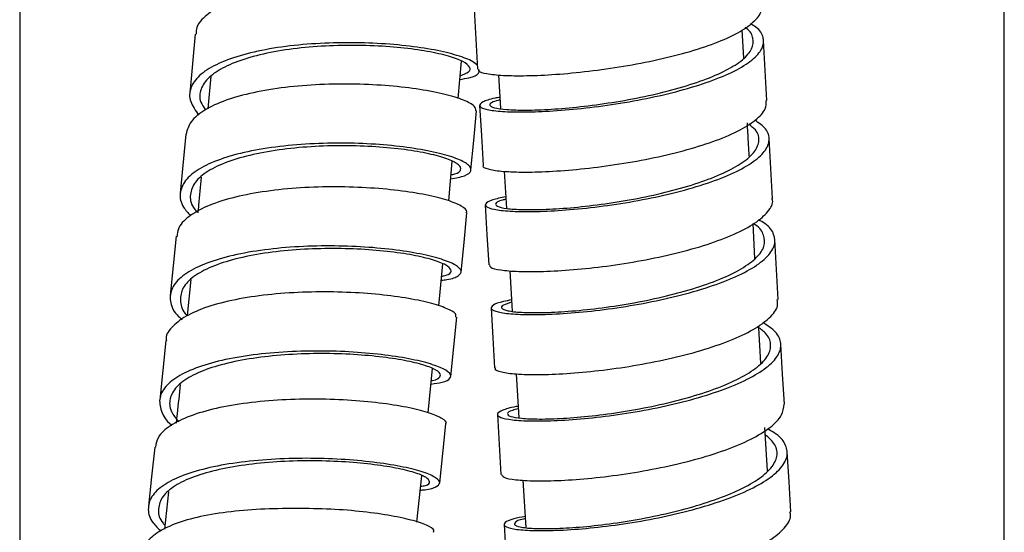
# Model space of a CAD drawing. Units: millimetres. Extents: x 45 to 914, y 59 to 1648.
# Drawn here: x 659 to 707, y 1130 to 1155 of the extents above; entities that cross this region are included whole.
import ezdxf

# ---------------------------------------------------------------- set-up
doc = ezdxf.new("R2010")
doc.units = ezdxf.units.MM

msp = doc.modelspace()

# ---------------------------------------------------------------- linework, layer by layer
at = {"color": 7, "linetype": 'Continuous', "lineweight": 25}
for p, q in [((659.419, 1272.077), (659.419, 1081.027)), ((707.419, 1046.869), (707.419, 1272.077)), ((667.978, 1153.988), (667.71, 1151.112)), ((694.715, 1152.814), (694.637, 1154.191)), ((695.847, 1150.745), (695.68, 1153.675)), ((680.787, 1150.852), (680.949, 1152.673)), ((682.765, 1152.002), (682.861, 1150.358)), ((668.744, 1151.936), (668.592, 1150.353)), ((667.525, 1149.115), (667.248, 1146.237)), ((680.332, 1145.86), (680.508, 1147.78)), ((683.038, 1147.303), (683.143, 1145.493)), ((695.264, 1143.048), (695.168, 1144.758)), ((679.848, 1140.739), (680.042, 1142.789)), ((683.319, 1142.457), (683.434, 1140.48)), ((667.768, 1142.034), (667.587, 1140.275)), ((695.55, 1137.956), (695.454, 1139.665)), ((666.541, 1139.048), (666.243, 1136.164)), ((679.335, 1135.534), (679.548, 1137.682)), ((683.625, 1137.425), (683.76, 1135.286)), ((695.871, 1132.695), (695.739, 1134.809)), ((678.787, 1130.203), (679.023, 1132.464)), ((683.952, 1132.248), (684.098, 1129.933)), ((666.675, 1131.685), (666.473, 1129.853))]:
    msp.add_line(p, q, dxfattribs=at)
at = {"color": 7, "linetype": 'Continuous', "lineweight": 25, "flags": 128}
for points in [[(681.572, 1155.203), (681.656, 1153.737), (681.74, 1152.271)], [(681.419, 1147.368), (681.555, 1148.806), (681.691, 1150.245)], [(681.841, 1150.512), (681.924, 1149.048), (682.008, 1147.583)], [(696.12, 1145.979), (696.037, 1147.443), (695.953, 1148.906)], [(682.116, 1145.661), (682.199, 1144.198), (682.282, 1142.735)], [(680.939, 1142.392), (681.08, 1143.831), (681.222, 1145.27)], [(667.047, 1144.134), (666.904, 1142.694), (666.76, 1141.253)], [(696.401, 1141.045), (696.318, 1142.508), (696.235, 1143.97)], [(682.402, 1140.638), (682.486, 1139.177), (682.57, 1137.715)], [(680.432, 1137.304), (680.578, 1138.744), (680.725, 1140.185)], [(696.697, 1135.952), (696.612, 1137.413), (696.527, 1138.874)], [(682.705, 1135.443), (682.792, 1133.982), (682.878, 1132.522)], [(679.894, 1132.11), (680.046, 1133.552), (680.198, 1134.994)], [(666.005, 1133.86), (665.849, 1132.417), (665.694, 1130.974)], [(697.016, 1130.711), (696.927, 1132.171), (696.838, 1133.631)], [(683.032, 1130.083), (683.123, 1128.624), (683.214, 1127.164)]]:
    msp.add_lwpolyline(points, dxfattribs=at)
at = {"color": 7, "linetype": 'Continuous', "lineweight": 25}
for points, knots in [([(681.865, 1155.432), (681.833, 1155.463), (681.694, 1155.594), (681.043, 1155.829), (679.948, 1156.097), (678.538, 1156.308), (676.926, 1156.434), (675.202, 1156.459), (673.47, 1156.368), (671.831, 1156.158), (670.387, 1155.828), (669.209, 1155.389), (668.409, 1154.851), (668.003, 1154.371), (668.022, 1154.065), (668.028, 1153.98)], [0, 0, 0, 0, 0.026752, 0.112232, 0.197708, 0.283179, 0.368645, 0.454106, 0.539563, 0.625017, 0.710467, 0.795917, 0.881366, 0.966817, 1, 1, 1, 1]), ([(681.792, 1152.274), (681.783, 1152.248), (681.753, 1152.163), (682.147, 1152.052), (682.94, 1151.966), (684.097, 1151.949), (685.526, 1152.014), (687.145, 1152.166), (688.855, 1152.407), (690.553, 1152.734), (692.139, 1153.136), (693.51, 1153.601), (694.601, 1154.112), (695.299, 1154.646), (695.62, 1155.069), (695.554, 1155.298), (695.538, 1155.356)], [0, 0, 0, 0, 0.036028, 0.114214, 0.192394, 0.270579, 0.348747, 0.426922, 0.505075, 0.583233, 0.661371, 0.739509, 0.817635, 0.895756, 0.973873, 1, 1, 1, 1]), ([(682.829, 1150.904), (682.749, 1150.891), (682.339, 1150.824), (681.963, 1150.678), (681.767, 1150.496), (682.02, 1150.338), (682.677, 1150.227), (683.697, 1150.179), (685.029, 1150.211), (686.581, 1150.329), (688.267, 1150.54), (689.982, 1150.838), (691.623, 1151.221), (693.092, 1151.673), (694.301, 1152.18), (695.171, 1152.721), (695.665, 1153.277), (695.71, 1153.819), (695.496, 1154.233), (695.137, 1154.439), (695.043, 1154.493)], [0, 0, 0, 0, 0.01465, 0.074894, 0.13515, 0.195396, 0.25565, 0.3159, 0.376151, 0.436403, 0.496652, 0.556905, 0.617148, 0.6774, 0.73764, 0.797888, 0.858125, 0.918367, 0.978603, 1, 1, 1, 1]), ([(682.836, 1150.782), (682.712, 1150.749), (682.387, 1150.664), (682.286, 1150.526), (682.501, 1150.393), (683.116, 1150.303), (684.061, 1150.272), (685.297, 1150.315), (686.737, 1150.438), (688.302, 1150.647), (689.894, 1150.937), (691.418, 1151.305), (692.781, 1151.738), (693.902, 1152.222), (694.709, 1152.738), (695.17, 1153.268), (695.199, 1153.783), (695.055, 1154.134), (694.803, 1154.291), (694.786, 1154.302)], [0, 0, 0, 0, 0.039371, 0.10312, 0.16686, 0.230608, 0.294351, 0.358096, 0.421841, 0.485583, 0.549329, 0.613065, 0.67681, 0.740542, 0.804282, 0.86801, 0.931743, 0.995469, 1, 1, 1, 1]), ([(681.73, 1152.45), (681.665, 1152.517), (681.504, 1152.684), (680.787, 1152.954), (679.681, 1153.223), (678.273, 1153.433), (676.66, 1153.559), (674.936, 1153.584), (673.204, 1153.493), (671.565, 1153.283), (670.119, 1152.953), (668.947, 1152.513), (668.124, 1151.977), (667.698, 1151.367), (667.667, 1150.709), (667.991, 1150.259), (668.152, 1150.035)], [0, 0, 0, 0, 0.049168, 0.122375, 0.195583, 0.268792, 0.342001, 0.415211, 0.48842, 0.56163, 0.634839, 0.708048, 0.781256, 0.854463, 0.927671, 1, 1, 1, 1]), ([(680.886, 1151.962), (681.047, 1152.018), (681.379, 1152.135), (681.412, 1152.38), (681.08, 1152.648), (680.373, 1152.915), (679.333, 1153.152), (678.028, 1153.334), (676.528, 1153.437), (674.926, 1153.447), (673.316, 1153.349), (671.793, 1153.141), (670.449, 1152.821), (669.36, 1152.399), (668.593, 1151.888), (668.203, 1151.308), (668.153, 1150.766), (668.384, 1150.424), (668.47, 1150.297)], [0, 0, 0, 0, 0.060481, 0.12485, 0.189221, 0.253593, 0.317966, 0.38234, 0.446715, 0.51109, 0.575465, 0.63984, 0.704214, 0.768589, 0.832963, 0.897336, 0.961709, 1, 1, 1, 1]), ([(680.87, 1151.782), (681.027, 1151.805), (681.485, 1151.871), (681.819, 1152.034), (681.821, 1152.181), (681.821, 1152.234)], [0, 0, 0, 0, 0.248777, 0.726255, 1, 1, 1, 1]), ([(681.66, 1150.248), (681.653, 1150.323), (681.636, 1150.489), (681.107, 1150.773), (680.209, 1151.058), (678.962, 1151.301), (677.464, 1151.478), (675.793, 1151.563), (674.053, 1151.544), (672.347, 1151.407), (670.773, 1151.151), (669.427, 1150.779), (668.393, 1150.302), (667.705, 1149.743), (667.588, 1149.322), (667.53, 1149.114)], [0, 0, 0, 0, 0.0639248, 0.14211, 0.2202913, 0.2984678, 0.3766389, 0.4548046, 0.5329648, 0.6111201, 0.6892716, 0.7674202, 0.8455674, 0.9237151, 1, 1, 1, 1]), ([(682.021, 1147.584), (682.017, 1147.58), (681.951, 1147.515), (682.214, 1147.41), (682.837, 1147.298), (683.867, 1147.25), (685.195, 1147.282), (686.748, 1147.4), (688.434, 1147.61), (690.149, 1147.909), (691.791, 1148.291), (693.259, 1148.743), (694.47, 1149.25), (695.331, 1149.791), (695.815, 1150.3), (695.81, 1150.613), (695.807, 1150.746)], [0, 0, 0, 0, 0.0053, 0.083395, 0.161498, 0.239593, 0.317686, 0.395774, 0.473851, 0.551928, 0.629985, 0.708048, 0.786089, 0.864137, 0.942168, 1, 1, 1, 1]), ([(683.11, 1146.06), (682.877, 1146.009), (682.373, 1145.899), (682.072, 1145.716), (682.146, 1145.544), (682.643, 1145.41), (683.525, 1145.334), (684.742, 1145.334), (686.215, 1145.418), (687.86, 1145.595), (689.575, 1145.864), (691.257, 1146.222), (692.808, 1146.657), (694.127, 1147.156), (695.143, 1147.698), (695.788, 1148.265), (696.018, 1148.83), (695.871, 1149.351), (695.458, 1149.652), (695.269, 1149.789)], [0, 0, 0, 0, 0.051555, 0.111426, 0.171288, 0.23116, 0.291022, 0.350894, 0.410757, 0.470626, 0.530491, 0.590355, 0.650219, 0.710079, 0.769942, 0.829795, 0.889655, 0.949503, 1, 1, 1, 1]), ([(694.984, 1148.037), (694.971, 1148.272), (694.94, 1148.811), (694.91, 1149.351), (694.893, 1149.656)], [0, 0, 0, 0, 0.436842, 1, 1, 1, 1]), ([(683.117, 1145.935), (683.059, 1145.922), (682.763, 1145.859), (682.587, 1145.735), (682.639, 1145.59), (683.104, 1145.479), (683.922, 1145.423), (685.05, 1145.436), (686.418, 1145.527), (687.945, 1145.706), (689.537, 1145.969), (691.098, 1146.315), (692.537, 1146.733), (693.761, 1147.21), (694.703, 1147.727), (695.303, 1148.267), (695.51, 1148.805), (695.402, 1149.258), (695.08, 1149.506), (694.96, 1149.597)], [0, 0, 0, 0, 0.015371, 0.07856, 0.141741, 0.204932, 0.268112, 0.331303, 0.394484, 0.457672, 0.520854, 0.584037, 0.647218, 0.710395, 0.773574, 0.836743, 0.89992, 0.963083, 1, 1, 1, 1]), ([(680.43, 1146.93), (680.679, 1146.977), (681.192, 1147.075), (681.472, 1147.315), (681.371, 1147.597), (680.841, 1147.896), (679.933, 1148.181), (678.688, 1148.425), (677.189, 1148.601), (675.518, 1148.687), (673.778, 1148.667), (672.071, 1148.53), (670.497, 1148.274), (669.152, 1147.901), (668.111, 1147.425), (667.44, 1146.859), (667.186, 1146.228), (667.284, 1145.641), (667.623, 1145.275), (667.753, 1145.135)], [0, 0, 0, 0, 0.0573455, 0.1176843, 0.1780245, 0.2383665, 0.2987095, 0.3590537, 0.4193984, 0.4797435, 0.5400887, 0.6004337, 0.6607783, 0.7211222, 0.7814654, 0.8418081, 0.9021502, 0.9624921, 1, 1, 1, 1]), ([(680.448, 1147.132), (680.511, 1147.144), (680.804, 1147.201), (680.958, 1147.371), (680.879, 1147.616), (680.381, 1147.881), (679.538, 1148.132), (678.381, 1148.344), (676.988, 1148.494), (675.435, 1148.56), (673.817, 1148.528), (672.231, 1148.387), (670.768, 1148.136), (669.518, 1147.776), (668.551, 1147.319), (667.923, 1146.78), (667.694, 1146.181), (667.752, 1145.681), (668.006, 1145.391), (668.072, 1145.316)], [0, 0, 0, 0, 0.0175082, 0.0815019, 0.1454977, 0.2094953, 0.2734945, 0.3374947, 0.4014958, 0.4654973, 0.529499, 0.5935004, 0.6575015, 0.7215019, 0.7855018, 0.8495006, 0.9134991, 0.9774974, 1, 1, 1, 1]), ([(668.271, 1147.014), (668.228, 1146.56), (668.174, 1145.983), (668.114, 1145.404), (668.101, 1145.28)], [0, 0, 0, 0, 0.786221, 1, 1, 1, 1]), ([(681.186, 1145.274), (681.199, 1145.292), (681.269, 1145.39), (680.987, 1145.608), (680.327, 1145.893), (679.27, 1146.16), (677.914, 1146.375), (676.334, 1146.515), (674.623, 1146.56), (672.883, 1146.496), (671.218, 1146.314), (669.725, 1146.016), (668.491, 1145.604), (667.606, 1145.093), (667.12, 1144.591), (667.104, 1144.249), (667.098, 1144.125)], [0, 0, 0, 0, 0.017221, 0.095403, 0.173582, 0.251755, 0.329923, 0.408084, 0.486238, 0.564387, 0.642529, 0.720668, 0.798803, 0.876937, 0.955072, 1, 1, 1, 1]), ([(682.33, 1142.737), (682.332, 1142.698), (682.336, 1142.601), (682.82, 1142.485), (683.689, 1142.408), (684.909, 1142.407), (686.381, 1142.491), (688.027, 1142.669), (689.742, 1142.937), (691.424, 1143.295), (692.975, 1143.73), (694.292, 1144.229), (695.316, 1144.772), (695.928, 1145.336), (696.183, 1145.747), (696.103, 1145.953), (696.093, 1145.98)], [0, 0, 0, 0, 0.052061, 0.130135, 0.208193, 0.286262, 0.364314, 0.442369, 0.520412, 0.598449, 0.67648, 0.754499, 0.832518, 0.91052, 0.98853, 1, 1, 1, 1]), ([(683.402, 1141.032), (683.264, 1141.007), (682.814, 1140.927), (682.453, 1140.769), (682.346, 1140.588), (682.683, 1140.435), (683.415, 1140.335), (684.505, 1140.304), (685.886, 1140.355), (687.473, 1140.498), (689.172, 1140.737), (690.88, 1141.067), (692.494, 1141.482), (693.917, 1141.967), (695.061, 1142.507), (695.858, 1143.079), (696.266, 1143.663), (696.228, 1144.23), (695.94, 1144.663), (695.541, 1144.879), (695.432, 1144.938)], [0, 0, 0, 0, 0.02627, 0.085738, 0.145203, 0.204672, 0.264136, 0.323604, 0.383067, 0.442534, 0.501997, 0.56146, 0.620922, 0.680379, 0.739839, 0.799292, 0.858748, 0.918197, 0.977648, 1, 1, 1, 1]), ([(683.409, 1140.918), (683.251, 1140.872), (682.913, 1140.772), (682.858, 1140.623), (683.158, 1140.497), (683.84, 1140.417), (684.851, 1140.402), (686.133, 1140.465), (687.606, 1140.612), (689.183, 1140.847), (690.768, 1141.168), (692.265, 1141.567), (693.586, 1142.032), (694.648, 1142.547), (695.386, 1143.092), (695.767, 1143.649), (695.721, 1144.188), (695.51, 1144.56), (695.22, 1144.728), (695.191, 1144.745)], [0, 0, 0, 0, 0.054645, 0.117209, 0.179777, 0.242339, 0.304906, 0.367468, 0.430032, 0.492593, 0.555154, 0.617714, 0.680268, 0.742825, 0.805374, 0.867926, 0.930471, 0.993017, 1, 1, 1, 1]), ([(679.967, 1141.992), (680.063, 1142.001), (680.48, 1142.041), (680.849, 1142.199), (681.008, 1142.443), (680.725, 1142.727), (680.038, 1143.015), (678.988, 1143.281), (677.629, 1143.496), (676.05, 1143.636), (674.338, 1143.681), (672.598, 1143.617), (670.933, 1143.435), (669.438, 1143.136), (668.207, 1142.724), (667.308, 1142.215), (666.793, 1141.624), (666.715, 1140.977), (666.91, 1140.448), (667.248, 1140.148), (667.334, 1140.072)], [0, 0, 0, 0, 0.018209, 0.078296, 0.138385, 0.198476, 0.258568, 0.318662, 0.378757, 0.438852, 0.498947, 0.559043, 0.619137, 0.679231, 0.739325, 0.799417, 0.859508, 0.919599, 0.979689, 1, 1, 1, 1]), ([(679.984, 1142.179), (680.106, 1142.21), (680.418, 1142.289), (680.492, 1142.488), (680.245, 1142.734), (679.601, 1142.988), (678.625, 1143.221), (677.362, 1143.406), (675.894, 1143.523), (674.304, 1143.55), (672.686, 1143.477), (671.138, 1143.294), (669.749, 1143.002), (668.605, 1142.606), (667.769, 1142.118), (667.287, 1141.555), (667.225, 1140.941), (667.351, 1140.499), (667.587, 1140.275), (667.599, 1140.263)], [0, 0, 0, 0, 0.040654, 0.104377, 0.168102, 0.231829, 0.295557, 0.359287, 0.423017, 0.486747, 0.550478, 0.614208, 0.677937, 0.741665, 0.805392, 0.869118, 0.932843, 0.996568, 1, 1, 1, 1]), ([(680.676, 1140.19), (680.684, 1140.241), (680.705, 1140.373), (680.271, 1140.621), (679.442, 1140.894), (678.258, 1141.138), (676.8, 1141.321), (675.155, 1141.425), (673.42, 1141.428), (671.697, 1141.322), (670.089, 1141.097), (668.691, 1140.758), (667.579, 1140.311), (666.858, 1139.77), (666.527, 1139.335), (666.565, 1139.079), (666.571, 1139.041)], [0, 0, 0, 0, 0.048829, 0.127008, 0.205183, 0.283352, 0.361514, 0.439669, 0.517815, 0.595955, 0.674088, 0.752217, 0.830343, 0.908468, 0.986594, 1, 1, 1, 1]), ([(682.611, 1137.717), (682.6, 1137.701), (682.545, 1137.625), (682.87, 1137.513), (683.577, 1137.411), (684.673, 1137.38), (686.052, 1137.432), (687.64, 1137.575), (689.339, 1137.813), (691.047, 1138.143), (692.661, 1138.558), (694.082, 1139.043), (695.231, 1139.583), (696.013, 1140.154), (696.406, 1140.652), (696.363, 1140.943), (696.348, 1141.046)], [0, 0, 0, 0, 0.020952, 0.099012, 0.177062, 0.255115, 0.333158, 0.4112, 0.489233, 0.567261, 0.645284, 0.723297, 0.801309, 0.87931, 0.957314, 1, 1, 1, 1]), ([(683.725, 1135.847), (683.691, 1135.842), (683.311, 1135.785), (682.918, 1135.649), (682.631, 1135.464), (682.803, 1135.299), (683.377, 1135.178), (684.331, 1135.121), (685.603, 1135.142), (687.119, 1135.255), (688.784, 1135.462), (690.501, 1135.765), (692.164, 1136.156), (693.672, 1136.626), (694.936, 1137.158), (695.879, 1137.732), (696.444, 1138.326), (696.59, 1138.915), (696.351, 1139.464), (695.874, 1139.782), (695.649, 1139.933)], [0, 0, 0, 0, 0.005717, 0.064552, 0.12339, 0.182222, 0.241059, 0.29989, 0.358725, 0.417557, 0.476387, 0.535217, 0.594043, 0.652871, 0.711691, 0.770515, 0.829333, 0.888152, 0.946967, 1, 1, 1, 1]), ([(683.733, 1135.72), (683.629, 1135.697), (683.303, 1135.622), (683.154, 1135.489), (683.289, 1135.351), (683.827, 1135.254), (684.711, 1135.215), (685.892, 1135.25), (687.299, 1135.369), (688.844, 1135.576), (690.437, 1135.872), (691.98, 1136.25), (693.38, 1136.701), (694.554, 1137.209), (695.428, 1137.756), (695.953, 1138.322), (696.082, 1138.883), (695.895, 1139.363), (695.518, 1139.628), (695.369, 1139.732)], [0, 0, 0, 0, 0.028997, 0.091065, 0.153128, 0.215195, 0.277256, 0.33932, 0.401381, 0.463441, 0.5255, 0.587554, 0.64961, 0.711658, 0.77371, 0.835754, 0.8978, 0.959842, 1, 1, 1, 1]), ([(679.474, 1136.933), (679.667, 1136.958), (680.14, 1137.019), (680.456, 1137.208), (680.435, 1137.46), (679.987, 1137.739), (679.145, 1138.013), (677.964, 1138.256), (676.504, 1138.44), (674.86, 1138.543), (673.124, 1138.546), (671.4, 1138.44), (669.792, 1138.214), (668.392, 1137.876), (667.287, 1137.428), (666.538, 1136.89), (666.183, 1136.278), (666.287, 1135.622), (666.532, 1135.16), (666.828, 1134.932), (666.835, 1134.927)], [0, 0, 0, 0, 0.041172, 0.101005, 0.160839, 0.220676, 0.280514, 0.340353, 0.400194, 0.460034, 0.519874, 0.579714, 0.639553, 0.699392, 0.759228, 0.819064, 0.878899, 0.938733, 0.998566, 1, 1, 1, 1]), ([(679.49, 1137.101), (679.508, 1137.103), (679.768, 1137.138), (679.942, 1137.274), (679.941, 1137.489), (679.518, 1137.735), (678.736, 1137.975), (677.637, 1138.187), (676.281, 1138.343), (674.752, 1138.425), (673.139, 1138.413), (671.536, 1138.3), (670.042, 1138.076), (668.74, 1137.747), (667.714, 1137.318), (667.012, 1136.803), (666.699, 1136.221), (666.726, 1135.642), (667.034, 1135.26), (667.17, 1135.093)], [0, 0, 0, 0, 0.004546, 0.067622, 0.130701, 0.193782, 0.256865, 0.319949, 0.383034, 0.44612, 0.509206, 0.572291, 0.635375, 0.698459, 0.761541, 0.824622, 0.887701, 0.95078, 1, 1, 1, 1]), ([(667.241, 1136.914), (667.194, 1136.437), (667.131, 1135.81), (667.061, 1135.181), (667.044, 1135.031)], [0, 0, 0, 0, 0.761327, 1, 1, 1, 1]), ([(680.192, 1134.995), (680.194, 1134.997), (680.272, 1135.068), (680.037, 1135.253), (679.469, 1135.519), (678.47, 1135.777), (677.171, 1135.995), (675.624, 1136.146), (673.931, 1136.212), (672.188, 1136.175), (670.498, 1136.027), (668.964, 1135.761), (667.669, 1135.386), (666.712, 1134.906), (666.127, 1134.391), (666.068, 1134.018), (666.042, 1133.855)], [0, 0, 0, 0, 0.002474, 0.08064, 0.158802, 0.236959, 0.315108, 0.393249, 0.471381, 0.549505, 0.627621, 0.70573, 0.783835, 0.861937, 0.940039, 1, 1, 1, 1]), ([(682.905, 1132.523), (682.928, 1132.475), (682.977, 1132.37), (683.557, 1132.257), (684.502, 1132.2), (685.776, 1132.221), (687.291, 1132.334), (688.956, 1132.541), (690.672, 1132.844), (692.335, 1133.235), (693.843, 1133.705), (695.109, 1134.236), (696.044, 1134.81), (696.622, 1135.392), (696.664, 1135.769), (696.685, 1135.952)], [0, 0, 0, 0, 0.066666, 0.144891, 0.223104, 0.301317, 0.379521, 0.457721, 0.535916, 0.614102, 0.692288, 0.770464, 0.848644, 0.926815, 1, 1, 1, 1]), ([(684.063, 1130.48), (683.863, 1130.442), (683.37, 1130.346), (683.025, 1130.176), (683.008, 1130.003), (683.425, 1129.866), (684.23, 1129.786), (685.384, 1129.782), (686.81, 1129.865), (688.427, 1130.043), (690.134, 1130.318), (691.829, 1130.687), (693.41, 1131.139), (694.781, 1131.66), (695.859, 1132.231), (696.578, 1132.83), (696.899, 1133.437), (696.778, 1134.02), (696.419, 1134.463), (695.986, 1134.681), (695.867, 1134.74)], [0, 0, 0, 0, 0.039944, 0.09857, 0.157202, 0.215827, 0.274455, 0.33308, 0.391705, 0.450328, 0.508947, 0.567568, 0.626181, 0.684798, 0.743408, 0.802019, 0.860627, 0.919235, 0.977841, 1, 1, 1, 1]), ([(684.07, 1130.369), (684.038, 1130.362), (683.748, 1130.308), (683.539, 1130.192), (683.505, 1130.047), (683.895, 1129.934), (684.641, 1129.876), (685.712, 1129.887), (687.035, 1129.979), (688.535, 1130.16), (690.12, 1130.43), (691.693, 1130.787), (693.16, 1131.222), (694.432, 1131.72), (695.431, 1132.266), (696.101, 1132.838), (696.388, 1133.414), (696.314, 1133.974), (695.943, 1134.31), (695.76, 1134.477)], [0, 0, 0, 0, 0.007787, 0.069881, 0.13198, 0.194073, 0.25617, 0.318262, 0.380353, 0.442443, 0.504528, 0.566615, 0.628694, 0.690776, 0.75285, 0.814927, 0.876999, 0.93907, 1, 1, 1, 1]), ([(678.95, 1131.763), (678.985, 1131.765), (679.354, 1131.783), (679.718, 1131.904), (679.971, 1132.108), (679.761, 1132.365), (679.155, 1132.635), (678.165, 1132.893), (676.863, 1133.11), (675.317, 1133.261), (673.623, 1133.328), (671.879, 1133.29), (670.189, 1133.141), (668.655, 1132.876), (667.361, 1132.5), (666.394, 1132.021), (665.795, 1131.459), (665.631, 1130.831), (665.794, 1130.254), (666.17, 1129.895), (666.312, 1129.76)], [0, 0, 0, 0, 0.006225, 0.066078, 0.125935, 0.185793, 0.245653, 0.305515, 0.365378, 0.425242, 0.485106, 0.544969, 0.604832, 0.664694, 0.724554, 0.784413, 0.84427, 0.904126, 0.963982, 1, 1, 1, 1]), ([(678.969, 1131.945), (679.05, 1131.959), (679.337, 1132.009), (679.449, 1132.165), (679.277, 1132.384), (678.706, 1132.621), (677.787, 1132.845), (676.576, 1133.032), (675.139, 1133.158), (673.564, 1133.205), (671.944, 1133.155), (670.372, 1133.003), (668.946, 1132.742), (667.743, 1132.378), (666.845, 1131.919), (666.283, 1131.382), (666.144, 1130.785), (666.228, 1130.331), (666.464, 1130.086), (666.495, 1130.053)], [0, 0, 0, 0, 0.025151, 0.089484, 0.153819, 0.218157, 0.282497, 0.346838, 0.411179, 0.475521, 0.539863, 0.604204, 0.668543, 0.732881, 0.797218, 0.861553, 0.925887, 0.990219, 1, 1, 1, 1]), ([(672.665, 1130.865), (672.088, 1130.857), (670.936, 1130.841), (669.299, 1130.677), (667.854, 1130.409), (666.687, 1130.028), (665.885, 1129.552), (665.483, 1129.124), (665.503, 1128.848), (665.508, 1128.774)], [0, 0, 0, 0, 0.157334, 0.314533, 0.471695, 0.628896, 0.786126, 0.943306, 1, 1, 1, 1]), ([(679.588, 1129.708), (679.604, 1129.739), (679.656, 1129.839), (679.295, 1130.051), (678.549, 1130.308), (677.419, 1130.546), (676.011, 1130.735), (674.393, 1130.859), (673.241, 1130.863), (672.665, 1130.865)], [0, 0, 0, 0, 0.068213, 0.223547, 0.37887, 0.534179, 0.689471, 0.844729, 1, 1, 1, 1]), ([(683.266, 1127.168), (683.256, 1127.141), (683.225, 1127.056), (683.621, 1126.948), (684.408, 1126.867), (685.566, 1126.863), (686.991, 1126.946), (688.608, 1127.124), (690.314, 1127.399), (692.009, 1127.768), (693.589, 1128.219), (694.959, 1128.74), (696.042, 1129.312), (696.739, 1129.91), (697.052, 1130.386), (696.985, 1130.646), (696.968, 1130.711)], [0, 0, 0, 0, 0.03574, 0.113906, 0.192072, 0.270227, 0.348378, 0.426522, 0.504659, 0.582795, 0.660921, 0.739051, 0.817173, 0.8953, 0.973425, 1, 1, 1, 1])]:
    msp.add_open_spline(points, degree=3, knots=knots, dxfattribs=at)

doc.saveas('drawing.dxf')
